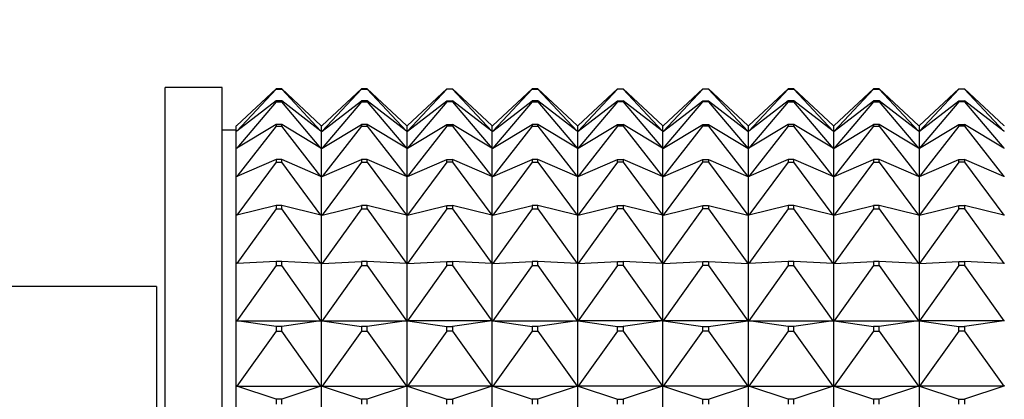
# Model space of a CAD drawing. Units: millimetres. Extents: x 0 to 1478, y 0 to 1758.
# Drawn here: x 1146 to 1181, y 980 to 994 of the extents above; entities that cross this region are included whole.
import ezdxf
from ezdxf import colors
from ezdxf.entities.mleader import LeaderData, LeaderLine
from ezdxf.math import Vec2, Vec3

# ---------------------------------------------------------------- set-up
doc = ezdxf.new("R2010")
doc.units = ezdxf.units.MM
doc.layers.add('DV4_Défaut', color=7, linetype='Continuous')
doc.layers.add('Défaut', color=7, linetype='Continuous')

# ---------------------------------------------------------------- blocks, each defined once
blk = doc.blocks.new('_DOT')
at = {"color": 0}
blk.add_line((0, 0), (-1, 0), dxfattribs=at)
at = {"color": 0, "const_width": 0.333}
blk.add_lwpolyline([(-0.1665, 0, 1), (0.1665, 0, 1)], format="xyb", close=True, dxfattribs=at)
blk = doc.blocks.new('SE3')
at = {"layer": 'DV4_Défaut', "color": 7, "linetype": 'Continuous'}
for p, q in [((1151.305, 945.407), (1151.305, 991.407)), ((1153.305, 991.407), (1151.305, 991.407)), ((1153.305, 945.407), (1153.305, 991.407)), ((1155.205, 991.36), (1153.826, 990.079)), ((1155.205, 991.347), (1153.826, 989.877)), ((1155.405, 991.36), (1155.205, 991.36)), ((1155.205, 991.36), (1155.205, 991.347)), ((1155.205, 991.347), (1155.405, 991.347)), ((1155.405, 991.347), (1155.405, 991.36)), ((1156.784, 990.079), (1155.405, 991.36)), ((1156.784, 989.877), (1155.405, 991.347)), ((1156.826, 990.079), (1158.205, 991.36)), ((1158.205, 991.347), (1156.826, 989.877)), ((1158.405, 991.36), (1158.205, 991.36)), ((1158.205, 991.36), (1158.205, 991.347)), ((1158.205, 991.347), (1158.405, 991.347)), ((1158.405, 991.347), (1158.405, 991.36)), ((1159.784, 990.079), (1158.405, 991.36)), ((1158.405, 991.347), (1159.784, 989.877)), ((1159.826, 990.079), (1161.205, 991.36)), ((1161.205, 991.347), (1159.826, 989.877)), ((1161.205, 991.347), (1161.205, 991.36)), ((1161.205, 991.36), (1161.405, 991.36)), ((1161.405, 991.347), (1161.205, 991.347)), ((1162.784, 990.079), (1161.405, 991.36)), ((1161.405, 991.36), (1161.405, 991.347)), ((1161.405, 991.347), (1162.784, 989.877)), ((1162.826, 990.079), (1164.205, 991.36)), ((1164.205, 991.347), (1162.826, 989.877)), ((1164.405, 991.36), (1164.205, 991.36)), ((1164.205, 991.36), (1164.205, 991.347)), ((1164.205, 991.347), (1164.405, 991.347)), ((1165.784, 990.079), (1164.405, 991.36)), ((1164.405, 991.347), (1164.405, 991.36)), ((1164.405, 991.347), (1165.784, 989.877)), ((1165.826, 990.079), (1167.205, 991.36)), ((1167.205, 991.347), (1165.826, 989.877)), ((1167.205, 991.347), (1167.205, 991.36)), ((1167.205, 991.36), (1167.405, 991.36)), ((1167.405, 991.347), (1167.205, 991.347)), ((1168.784, 990.079), (1167.405, 991.36)), ((1167.405, 991.36), (1167.405, 991.347)), ((1167.405, 991.347), (1168.784, 989.877)), ((1168.826, 990.079), (1170.205, 991.36)), ((1168.826, 989.877), (1170.205, 991.347)), ((1170.205, 991.347), (1170.205, 991.36)), ((1170.205, 991.36), (1170.405, 991.36)), ((1170.405, 991.347), (1170.205, 991.347)), ((1170.405, 991.36), (1170.405, 991.347)), ((1170.405, 991.36), (1171.784, 990.079)), ((1170.405, 991.347), (1171.784, 989.877)), ((1173.205, 991.36), (1171.826, 990.079)), ((1173.205, 991.347), (1171.826, 989.877)), ((1173.205, 991.36), (1173.205, 991.347)), ((1173.405, 991.36), (1173.205, 991.36)), ((1173.205, 991.347), (1173.405, 991.347)), ((1174.784, 990.079), (1173.405, 991.36)), ((1173.405, 991.347), (1173.405, 991.36)), ((1174.784, 989.877), (1173.405, 991.347)), ((1174.826, 990.079), (1176.205, 991.36)), ((1176.205, 991.347), (1174.826, 989.877)), ((1176.405, 991.36), (1176.205, 991.36)), ((1176.205, 991.36), (1176.205, 991.347)), ((1176.205, 991.347), (1176.405, 991.347)), ((1177.784, 990.079), (1176.405, 991.36)), ((1176.405, 991.347), (1176.405, 991.36)), ((1176.405, 991.347), (1177.784, 989.877)), ((1177.826, 990.079), (1179.205, 991.36)), ((1179.205, 991.347), (1177.826, 989.877)), ((1179.205, 991.347), (1179.205, 991.36)), ((1179.205, 991.36), (1179.405, 991.36)), ((1179.405, 991.347), (1179.205, 991.347)), ((1180.784, 990.079), (1179.405, 991.36)), ((1179.405, 991.36), (1179.405, 991.347)), ((1179.405, 991.347), (1180.784, 989.877)), ((1155.205, 990.946), (1153.826, 989.877)), ((1155.205, 990.906), (1153.826, 989.275)), ((1155.405, 990.946), (1155.205, 990.946)), ((1155.205, 990.946), (1155.205, 990.906)), ((1155.205, 990.906), (1155.405, 990.906)), ((1155.405, 990.906), (1155.405, 990.946)), ((1156.784, 989.877), (1155.405, 990.946)), ((1156.784, 989.275), (1155.405, 990.906)), ((1156.826, 989.877), (1158.205, 990.946)), ((1158.205, 990.906), (1156.826, 989.275)), ((1158.405, 990.946), (1158.205, 990.946)), ((1158.205, 990.946), (1158.205, 990.906)), ((1158.205, 990.906), (1158.405, 990.906)), ((1158.405, 990.906), (1158.405, 990.946)), ((1159.784, 989.877), (1158.405, 990.946)), ((1158.405, 990.906), (1159.784, 989.275)), ((1159.826, 989.877), (1161.205, 990.946)), ((1161.205, 990.906), (1159.826, 989.275)), ((1161.205, 990.906), (1161.205, 990.946)), ((1161.205, 990.946), (1161.405, 990.946)), ((1161.405, 990.906), (1161.205, 990.906)), ((1162.784, 989.877), (1161.405, 990.946)), ((1161.405, 990.946), (1161.405, 990.906)), ((1161.405, 990.906), (1162.784, 989.275)), ((1162.826, 989.877), (1164.205, 990.946)), ((1164.205, 990.906), (1162.826, 989.275)), ((1164.405, 990.946), (1164.205, 990.946)), ((1164.205, 990.946), (1164.205, 990.906)), ((1164.205, 990.906), (1164.405, 990.906)), ((1165.784, 989.877), (1164.405, 990.946)), ((1164.405, 990.906), (1164.405, 990.946)), ((1164.405, 990.906), (1165.784, 989.275)), ((1165.826, 989.877), (1167.205, 990.946)), ((1167.205, 990.906), (1165.826, 989.275)), ((1167.205, 990.906), (1167.205, 990.946)), ((1167.205, 990.946), (1167.405, 990.946)), ((1167.405, 990.906), (1167.205, 990.906)), ((1168.784, 989.877), (1167.405, 990.946)), ((1167.405, 990.946), (1167.405, 990.906)), ((1167.405, 990.906), (1168.784, 989.275)), ((1168.826, 989.877), (1170.205, 990.946)), ((1168.826, 989.275), (1170.205, 990.906)), ((1170.205, 990.906), (1170.205, 990.946)), ((1170.205, 990.946), (1170.405, 990.946)), ((1170.405, 990.906), (1170.205, 990.906)), ((1170.405, 990.946), (1170.405, 990.906)), ((1170.405, 990.946), (1171.784, 989.877)), ((1170.405, 990.906), (1171.784, 989.275)), ((1173.205, 990.946), (1171.826, 989.877)), ((1173.205, 990.906), (1171.826, 989.275)), ((1173.205, 990.946), (1173.205, 990.906)), ((1173.405, 990.946), (1173.205, 990.946)), ((1173.205, 990.906), (1173.405, 990.906)), ((1174.784, 989.877), (1173.405, 990.946)), ((1173.405, 990.906), (1173.405, 990.946)), ((1174.784, 989.275), (1173.405, 990.906)), ((1174.826, 989.877), (1176.205, 990.946)), ((1176.205, 990.906), (1174.826, 989.275)), ((1176.405, 990.946), (1176.205, 990.946)), ((1176.205, 990.946), (1176.205, 990.906)), ((1176.205, 990.906), (1176.405, 990.906)), ((1177.784, 989.877), (1176.405, 990.946)), ((1176.405, 990.906), (1176.405, 990.946)), ((1176.405, 990.906), (1177.784, 989.275)), ((1177.826, 989.877), (1179.205, 990.946)), ((1179.205, 990.906), (1177.826, 989.275)), ((1179.205, 990.906), (1179.205, 990.946)), ((1179.205, 990.946), (1179.405, 990.946)), ((1179.405, 990.906), (1179.205, 990.906)), ((1180.784, 989.877), (1179.405, 990.946)), ((1179.405, 990.946), (1179.405, 990.906)), ((1179.405, 990.906), (1180.784, 989.275)), ((1153.805, 989.907), (1153.305, 989.907)), ((1153.826, 990.079), (1153.805, 990.059)), ((1153.805, 989.861), (1153.805, 990.059)), ((1153.826, 989.877), (1153.805, 989.861)), ((1153.805, 989.262), (1153.805, 989.861)), ((1155.205, 990.113), (1153.826, 989.275)), ((1155.205, 990.046), (1153.826, 988.285)), ((1155.405, 990.113), (1155.205, 990.113)), ((1155.205, 990.113), (1155.205, 990.046)), ((1155.205, 990.046), (1155.405, 990.046)), ((1155.405, 990.046), (1155.405, 990.113)), ((1156.784, 989.275), (1155.405, 990.113)), ((1156.784, 988.285), (1155.405, 990.046)), ((1156.805, 990.059), (1156.784, 990.079)), ((1156.805, 989.861), (1156.784, 989.877)), ((1156.805, 990.059), (1156.826, 990.079)), ((1156.805, 989.861), (1156.805, 990.059)), ((1156.805, 989.861), (1156.826, 989.877)), ((1156.805, 989.262), (1156.805, 989.861)), ((1156.826, 989.275), (1158.205, 990.113)), ((1158.205, 990.046), (1156.826, 988.285)), ((1158.405, 990.113), (1158.205, 990.113)), ((1158.205, 990.113), (1158.205, 990.046)), ((1158.205, 990.046), (1158.405, 990.046)), ((1158.405, 990.046), (1158.405, 990.113)), ((1159.784, 989.275), (1158.405, 990.113)), ((1158.405, 990.046), (1159.784, 988.285)), ((1159.805, 990.059), (1159.784, 990.079)), ((1159.805, 989.861), (1159.784, 989.877)), ((1159.805, 990.059), (1159.826, 990.079)), ((1159.805, 990.059), (1159.805, 989.861)), ((1159.805, 989.861), (1159.826, 989.877)), ((1159.805, 989.861), (1159.805, 989.262)), ((1159.826, 989.275), (1161.205, 990.113)), ((1161.205, 990.046), (1159.826, 988.285)), ((1161.205, 990.046), (1161.205, 990.113)), ((1161.205, 990.113), (1161.405, 990.113)), ((1161.405, 990.046), (1161.205, 990.046)), ((1162.784, 989.275), (1161.405, 990.113)), ((1161.405, 990.113), (1161.405, 990.046)), ((1161.405, 990.046), (1162.784, 988.285)), ((1162.805, 990.059), (1162.784, 990.079)), ((1162.805, 989.861), (1162.784, 989.877)), ((1162.805, 990.059), (1162.826, 990.079)), ((1162.805, 989.861), (1162.805, 990.059)), ((1162.805, 989.861), (1162.826, 989.877)), ((1162.805, 989.262), (1162.805, 989.861)), ((1162.826, 989.275), (1164.205, 990.113)), ((1164.205, 990.046), (1162.826, 988.285)), ((1164.405, 990.113), (1164.205, 990.113)), ((1164.205, 990.113), (1164.205, 990.046)), ((1164.205, 990.046), (1164.405, 990.046)), ((1165.784, 989.275), (1164.405, 990.113)), ((1164.405, 990.046), (1164.405, 990.113)), ((1164.405, 990.046), (1165.784, 988.285)), ((1165.805, 990.059), (1165.784, 990.079)), ((1165.805, 989.861), (1165.784, 989.877)), ((1165.805, 990.059), (1165.826, 990.079)), ((1165.805, 990.059), (1165.805, 989.861)), ((1165.805, 989.861), (1165.826, 989.877)), ((1165.805, 989.861), (1165.805, 989.262)), ((1165.826, 989.275), (1167.205, 990.113)), ((1167.205, 990.046), (1165.826, 988.285)), ((1167.205, 990.046), (1167.205, 990.113)), ((1167.205, 990.113), (1167.405, 990.113)), ((1167.405, 990.046), (1167.205, 990.046)), ((1168.784, 989.275), (1167.405, 990.113)), ((1167.405, 990.113), (1167.405, 990.046)), ((1167.405, 990.046), (1168.784, 988.285)), ((1168.805, 990.059), (1168.784, 990.079)), ((1168.805, 989.861), (1168.784, 989.877)), ((1168.805, 990.059), (1168.826, 990.079)), ((1168.805, 989.861), (1168.805, 990.059)), ((1168.805, 989.861), (1168.826, 989.877)), ((1168.805, 989.262), (1168.805, 989.861)), ((1168.826, 989.275), (1170.205, 990.113)), ((1168.826, 988.285), (1170.205, 990.046)), ((1170.205, 990.046), (1170.205, 990.113)), ((1170.205, 990.113), (1170.405, 990.113)), ((1170.405, 990.046), (1170.205, 990.046)), ((1170.405, 990.113), (1170.405, 990.046)), ((1170.405, 990.113), (1171.784, 989.275)), ((1170.405, 990.046), (1171.784, 988.285)), ((1171.784, 990.079), (1171.805, 990.059)), ((1171.784, 989.877), (1171.805, 989.861)), ((1171.826, 990.079), (1171.805, 990.059)), ((1171.805, 989.861), (1171.805, 990.059)), ((1171.826, 989.877), (1171.805, 989.861)), ((1171.805, 989.262), (1171.805, 989.861)), ((1173.205, 990.113), (1171.826, 989.275)), ((1173.205, 990.046), (1171.826, 988.285)), ((1173.205, 990.113), (1173.205, 990.046)), ((1173.405, 990.113), (1173.205, 990.113)), ((1173.205, 990.046), (1173.405, 990.046)), ((1174.784, 989.275), (1173.405, 990.113)), ((1173.405, 990.046), (1173.405, 990.113)), ((1174.784, 988.285), (1173.405, 990.046)), ((1174.805, 990.059), (1174.784, 990.079)), ((1174.805, 989.861), (1174.784, 989.877)), ((1174.805, 990.059), (1174.826, 990.079)), ((1174.805, 989.861), (1174.805, 990.059)), ((1174.805, 989.861), (1174.826, 989.877)), ((1174.805, 989.262), (1174.805, 989.861)), ((1174.826, 989.275), (1176.205, 990.113)), ((1176.205, 990.046), (1174.826, 988.285)), ((1176.405, 990.113), (1176.205, 990.113)), ((1176.205, 990.113), (1176.205, 990.046)), ((1176.205, 990.046), (1176.405, 990.046)), ((1177.784, 989.275), (1176.405, 990.113)), ((1176.405, 990.046), (1176.405, 990.113)), ((1176.405, 990.046), (1177.784, 988.285)), ((1177.805, 990.059), (1177.784, 990.079)), ((1177.805, 989.861), (1177.784, 989.877)), ((1177.805, 990.059), (1177.826, 990.079)), ((1177.805, 990.059), (1177.805, 989.861)), ((1177.805, 989.861), (1177.826, 989.877)), ((1177.805, 989.861), (1177.805, 989.262)), ((1177.826, 989.275), (1179.205, 990.113)), ((1179.205, 990.046), (1177.826, 988.285)), ((1179.205, 990.046), (1179.205, 990.113)), ((1179.205, 990.113), (1179.405, 990.113)), ((1179.405, 990.046), (1179.205, 990.046)), ((1180.784, 989.275), (1179.405, 990.113)), ((1179.405, 990.113), (1179.405, 990.046)), ((1179.405, 990.046), (1180.784, 988.285)), ((1180.805, 990.059), (1180.784, 990.079)), ((1180.805, 989.861), (1180.784, 989.877)), ((1153.826, 989.275), (1153.805, 989.262)), ((1153.805, 988.276), (1153.805, 989.262)), ((1156.805, 989.262), (1156.784, 989.275)), ((1156.805, 989.262), (1156.826, 989.275)), ((1156.805, 988.276), (1156.805, 989.262)), ((1159.805, 989.262), (1159.784, 989.275)), ((1159.805, 989.262), (1159.826, 989.275)), ((1159.805, 989.262), (1159.805, 988.276)), ((1162.805, 989.262), (1162.784, 989.275)), ((1162.805, 989.262), (1162.826, 989.275)), ((1162.805, 988.276), (1162.805, 989.262)), ((1165.805, 989.262), (1165.784, 989.275)), ((1165.805, 989.262), (1165.826, 989.275)), ((1165.805, 989.262), (1165.805, 988.276)), ((1168.805, 989.262), (1168.784, 989.275)), ((1168.805, 989.262), (1168.826, 989.275)), ((1168.805, 988.276), (1168.805, 989.262)), ((1171.784, 989.275), (1171.805, 989.262)), ((1171.826, 989.275), (1171.805, 989.262)), ((1171.805, 988.276), (1171.805, 989.262)), ((1174.805, 989.262), (1174.784, 989.275)), ((1174.805, 989.262), (1174.826, 989.275)), ((1174.805, 988.276), (1174.805, 989.262)), ((1177.805, 989.262), (1177.784, 989.275)), ((1177.805, 989.262), (1177.826, 989.275)), ((1177.805, 989.262), (1177.805, 988.276)), ((1180.805, 989.262), (1180.784, 989.275)), ((1155.205, 988.875), (1153.826, 988.285)), ((1155.205, 988.783), (1153.826, 986.924)), ((1155.405, 988.875), (1155.205, 988.875)), ((1155.205, 988.875), (1155.205, 988.783)), ((1155.205, 988.783), (1155.405, 988.783)), ((1155.405, 988.783), (1155.405, 988.875)), ((1156.784, 988.285), (1155.405, 988.875)), ((1156.784, 986.924), (1155.405, 988.783)), ((1156.826, 988.285), (1158.205, 988.875)), ((1158.205, 988.783), (1156.826, 986.924)), ((1158.405, 988.875), (1158.205, 988.875)), ((1158.205, 988.875), (1158.205, 988.783)), ((1158.205, 988.783), (1158.405, 988.783)), ((1158.405, 988.783), (1158.405, 988.875)), ((1159.784, 988.285), (1158.405, 988.875)), ((1158.405, 988.783), (1159.784, 986.924)), ((1159.826, 988.285), (1161.205, 988.875)), ((1161.205, 988.783), (1159.826, 986.924)), ((1161.205, 988.783), (1161.205, 988.875)), ((1161.205, 988.875), (1161.405, 988.875)), ((1161.405, 988.783), (1161.205, 988.783)), ((1162.784, 988.285), (1161.405, 988.875)), ((1161.405, 988.875), (1161.405, 988.783)), ((1161.405, 988.783), (1162.784, 986.924)), ((1162.826, 988.285), (1164.205, 988.875)), ((1164.205, 988.783), (1162.826, 986.924)), ((1164.405, 988.875), (1164.205, 988.875)), ((1164.205, 988.875), (1164.205, 988.783)), ((1164.205, 988.783), (1164.405, 988.783)), ((1165.784, 988.285), (1164.405, 988.875)), ((1164.405, 988.783), (1164.405, 988.875)), ((1164.405, 988.783), (1165.784, 986.924)), ((1165.826, 988.285), (1167.205, 988.875)), ((1167.205, 988.783), (1165.826, 986.924)), ((1167.205, 988.783), (1167.205, 988.875)), ((1167.205, 988.875), (1167.405, 988.875)), ((1167.405, 988.783), (1167.205, 988.783)), ((1168.784, 988.285), (1167.405, 988.875)), ((1167.405, 988.875), (1167.405, 988.783)), ((1167.405, 988.783), (1168.784, 986.924)), ((1168.826, 988.285), (1170.205, 988.875)), ((1168.826, 986.924), (1170.205, 988.783)), ((1170.205, 988.783), (1170.205, 988.875)), ((1170.205, 988.875), (1170.405, 988.875)), ((1170.405, 988.783), (1170.205, 988.783)), ((1170.405, 988.875), (1170.405, 988.783)), ((1170.405, 988.875), (1171.784, 988.285)), ((1170.405, 988.783), (1171.784, 986.924)), ((1173.205, 988.875), (1171.826, 988.285)), ((1173.205, 988.783), (1171.826, 986.924)), ((1173.205, 988.875), (1173.205, 988.783)), ((1173.405, 988.875), (1173.205, 988.875)), ((1173.205, 988.783), (1173.405, 988.783)), ((1174.784, 988.285), (1173.405, 988.875)), ((1173.405, 988.783), (1173.405, 988.875)), ((1174.784, 986.924), (1173.405, 988.783)), ((1174.826, 988.285), (1176.205, 988.875)), ((1176.205, 988.783), (1174.826, 986.924)), ((1176.405, 988.875), (1176.205, 988.875)), ((1176.205, 988.875), (1176.205, 988.783)), ((1176.205, 988.783), (1176.405, 988.783)), ((1177.784, 988.285), (1176.405, 988.875)), ((1176.405, 988.783), (1176.405, 988.875)), ((1176.405, 988.783), (1177.784, 986.924)), ((1177.826, 988.285), (1179.205, 988.875)), ((1179.205, 988.783), (1177.826, 986.924)), ((1179.205, 988.783), (1179.205, 988.875)), ((1179.205, 988.875), (1179.405, 988.875)), ((1179.405, 988.783), (1179.205, 988.783)), ((1180.784, 988.285), (1179.405, 988.875)), ((1179.405, 988.875), (1179.405, 988.783)), ((1179.405, 988.783), (1180.784, 986.924)), ((1153.826, 988.285), (1153.805, 988.276)), ((1153.805, 986.919), (1153.805, 988.276)), ((1156.805, 988.276), (1156.784, 988.285)), ((1156.805, 988.276), (1156.826, 988.285)), ((1156.805, 986.919), (1156.805, 988.276)), ((1159.805, 988.276), (1159.784, 988.285)), ((1159.805, 988.276), (1159.826, 988.285)), ((1159.805, 988.276), (1159.805, 986.919)), ((1162.805, 988.276), (1162.784, 988.285)), ((1162.805, 988.276), (1162.826, 988.285)), ((1162.805, 986.919), (1162.805, 988.276)), ((1165.805, 988.276), (1165.784, 988.285)), ((1165.805, 988.276), (1165.826, 988.285)), ((1165.805, 988.276), (1165.805, 986.919)), ((1168.805, 988.276), (1168.784, 988.285)), ((1168.805, 988.276), (1168.826, 988.285)), ((1168.805, 986.919), (1168.805, 988.276)), ((1171.784, 988.285), (1171.805, 988.276)), ((1171.826, 988.285), (1171.805, 988.276)), ((1171.805, 986.919), (1171.805, 988.276)), ((1174.805, 988.276), (1174.784, 988.285)), ((1174.805, 988.276), (1174.826, 988.285)), ((1174.805, 986.919), (1174.805, 988.276)), ((1177.805, 988.276), (1177.784, 988.285)), ((1177.805, 988.276), (1177.826, 988.285)), ((1177.805, 988.276), (1177.805, 986.919)), ((1180.805, 988.276), (1180.784, 988.285)), ((1155.205, 987.255), (1153.826, 986.924)), ((1155.205, 987.14), (1153.826, 985.218)), ((1155.405, 987.255), (1155.205, 987.255)), ((1155.205, 987.255), (1155.205, 987.14)), ((1155.205, 987.14), (1155.405, 987.14)), ((1155.405, 987.14), (1155.405, 987.255)), ((1156.784, 986.924), (1155.405, 987.255)), ((1156.784, 985.218), (1155.405, 987.14)), ((1156.826, 986.924), (1158.205, 987.255)), ((1158.205, 987.14), (1156.826, 985.218)), ((1158.405, 987.255), (1158.205, 987.255)), ((1158.205, 987.255), (1158.205, 987.14)), ((1158.205, 987.14), (1158.405, 987.14)), ((1158.405, 987.14), (1158.405, 987.255)), ((1159.784, 986.924), (1158.405, 987.255)), ((1158.405, 987.14), (1159.784, 985.218)), ((1159.826, 986.924), (1161.205, 987.255)), ((1161.205, 987.14), (1159.826, 985.218)), ((1161.205, 987.14), (1161.205, 987.255)), ((1161.205, 987.255), (1161.405, 987.255)), ((1161.405, 987.14), (1161.205, 987.14)), ((1162.784, 986.924), (1161.405, 987.255)), ((1161.405, 987.255), (1161.405, 987.14)), ((1161.405, 987.14), (1162.784, 985.218)), ((1162.826, 986.924), (1164.205, 987.255)), ((1164.205, 987.14), (1162.826, 985.218)), ((1164.405, 987.255), (1164.205, 987.255)), ((1164.205, 987.255), (1164.205, 987.14)), ((1164.205, 987.14), (1164.405, 987.14)), ((1165.784, 986.924), (1164.405, 987.255)), ((1164.405, 987.14), (1164.405, 987.255)), ((1164.405, 987.14), (1165.784, 985.218)), ((1165.826, 986.924), (1167.205, 987.255)), ((1167.205, 987.14), (1165.826, 985.218)), ((1167.205, 987.14), (1167.205, 987.255)), ((1167.205, 987.255), (1167.405, 987.255)), ((1167.405, 987.14), (1167.205, 987.14)), ((1168.784, 986.924), (1167.405, 987.255)), ((1167.405, 987.255), (1167.405, 987.14)), ((1167.405, 987.14), (1168.784, 985.218)), ((1168.826, 986.924), (1170.205, 987.255)), ((1168.826, 985.218), (1170.205, 987.14)), ((1170.205, 987.14), (1170.205, 987.255)), ((1170.205, 987.255), (1170.405, 987.255)), ((1170.405, 987.14), (1170.205, 987.14)), ((1170.405, 987.255), (1170.405, 987.14)), ((1170.405, 987.255), (1171.784, 986.924)), ((1170.405, 987.14), (1171.784, 985.218)), ((1173.205, 987.255), (1171.826, 986.924)), ((1173.205, 987.14), (1171.826, 985.218)), ((1173.205, 987.255), (1173.205, 987.14)), ((1173.405, 987.255), (1173.205, 987.255)), ((1173.205, 987.14), (1173.405, 987.14)), ((1174.784, 986.924), (1173.405, 987.255)), ((1173.405, 987.14), (1173.405, 987.255)), ((1174.784, 985.218), (1173.405, 987.14)), ((1174.826, 986.924), (1176.205, 987.255)), ((1176.205, 987.14), (1174.826, 985.218)), ((1176.405, 987.255), (1176.205, 987.255)), ((1176.205, 987.255), (1176.205, 987.14)), ((1176.205, 987.14), (1176.405, 987.14)), ((1177.784, 986.924), (1176.405, 987.255)), ((1176.405, 987.14), (1176.405, 987.255)), ((1176.405, 987.14), (1177.784, 985.218)), ((1177.826, 986.924), (1179.205, 987.255)), ((1179.205, 987.14), (1177.826, 985.218)), ((1179.205, 987.14), (1179.205, 987.255)), ((1179.205, 987.255), (1179.405, 987.255)), ((1179.405, 987.14), (1179.205, 987.14)), ((1180.784, 986.924), (1179.405, 987.255)), ((1179.405, 987.255), (1179.405, 987.14)), ((1179.405, 987.14), (1180.784, 985.218)), ((1153.826, 986.924), (1153.805, 986.919)), ((1153.805, 985.217), (1153.805, 986.919)), ((1156.805, 986.919), (1156.784, 986.924)), ((1156.805, 986.919), (1156.826, 986.924)), ((1156.805, 985.217), (1156.805, 986.919)), ((1159.805, 986.919), (1159.784, 986.924)), ((1159.805, 986.919), (1159.826, 986.924)), ((1159.805, 986.919), (1159.805, 985.217)), ((1162.805, 986.919), (1162.784, 986.924)), ((1162.805, 986.919), (1162.826, 986.924)), ((1162.805, 985.217), (1162.805, 986.919)), ((1165.805, 986.919), (1165.784, 986.924)), ((1165.805, 986.919), (1165.826, 986.924)), ((1165.805, 986.919), (1165.805, 985.217)), ((1168.805, 986.919), (1168.784, 986.924)), ((1168.805, 986.919), (1168.826, 986.924)), ((1168.805, 985.217), (1168.805, 986.919)), ((1171.784, 986.924), (1171.805, 986.919)), ((1171.826, 986.924), (1171.805, 986.919)), ((1171.805, 985.217), (1171.805, 986.919)), ((1174.805, 986.919), (1174.784, 986.924)), ((1174.805, 986.919), (1174.826, 986.924)), ((1174.805, 985.217), (1174.805, 986.919)), ((1177.805, 986.919), (1177.784, 986.924)), ((1177.805, 986.919), (1177.826, 986.924)), ((1177.805, 986.919), (1177.805, 985.217)), ((1180.805, 986.919), (1180.784, 986.924)), ((1153.826, 985.218), (1153.805, 985.217)), ((1153.805, 983.202), (1153.805, 985.217)), ((1155.205, 985.285), (1153.826, 985.218)), ((1155.205, 985.148), (1153.826, 983.199)), ((1155.405, 985.285), (1155.205, 985.285)), ((1155.205, 985.285), (1155.205, 985.148)), ((1155.205, 985.148), (1155.405, 985.148)), ((1155.405, 985.148), (1155.405, 985.285)), ((1156.784, 985.218), (1155.405, 985.285)), ((1156.784, 983.199), (1155.405, 985.148)), ((1156.805, 985.217), (1156.784, 985.218)), ((1156.805, 985.217), (1156.826, 985.218)), ((1156.805, 983.202), (1156.805, 985.217)), ((1156.826, 985.218), (1158.205, 985.285)), ((1158.205, 985.148), (1156.826, 983.199)), ((1158.405, 985.285), (1158.205, 985.285)), ((1158.205, 985.285), (1158.205, 985.148)), ((1158.205, 985.148), (1158.405, 985.148)), ((1158.405, 985.148), (1158.405, 985.285)), ((1159.784, 985.218), (1158.405, 985.285)), ((1158.405, 985.148), (1159.784, 983.199)), ((1159.805, 985.217), (1159.784, 985.218)), ((1159.805, 985.217), (1159.826, 985.218)), ((1159.805, 985.217), (1159.805, 983.202)), ((1159.826, 985.218), (1161.205, 985.285)), ((1161.205, 985.148), (1159.826, 983.199)), ((1161.205, 985.148), (1161.205, 985.285)), ((1161.205, 985.285), (1161.405, 985.285)), ((1161.405, 985.148), (1161.205, 985.148)), ((1162.784, 985.218), (1161.405, 985.285)), ((1161.405, 985.285), (1161.405, 985.148)), ((1161.405, 985.148), (1162.784, 983.199)), ((1162.805, 985.217), (1162.784, 985.218)), ((1162.805, 985.217), (1162.826, 985.218)), ((1162.805, 983.202), (1162.805, 985.217)), ((1162.826, 985.218), (1164.205, 985.285)), ((1164.205, 985.148), (1162.826, 983.199)), ((1164.405, 985.285), (1164.205, 985.285)), ((1164.205, 985.285), (1164.205, 985.148)), ((1164.205, 985.148), (1164.405, 985.148)), ((1165.784, 985.218), (1164.405, 985.285)), ((1164.405, 985.148), (1164.405, 985.285)), ((1164.405, 985.148), (1165.784, 983.199)), ((1165.805, 985.217), (1165.784, 985.218)), ((1165.805, 985.217), (1165.826, 985.218)), ((1165.805, 985.217), (1165.805, 983.202)), ((1165.826, 985.218), (1167.205, 985.285)), ((1167.205, 985.148), (1165.826, 983.199)), ((1167.205, 985.148), (1167.205, 985.285)), ((1167.205, 985.285), (1167.405, 985.285)), ((1167.405, 985.148), (1167.205, 985.148)), ((1168.784, 985.218), (1167.405, 985.285)), ((1167.405, 985.285), (1167.405, 985.148)), ((1167.405, 985.148), (1168.784, 983.199)), ((1168.805, 985.217), (1168.784, 985.218)), ((1168.805, 985.217), (1168.826, 985.218)), ((1168.805, 983.202), (1168.805, 985.217)), ((1168.826, 985.218), (1170.205, 985.285)), ((1168.826, 983.199), (1170.205, 985.148)), ((1170.205, 985.148), (1170.205, 985.285)), ((1170.205, 985.285), (1170.405, 985.285)), ((1170.405, 985.148), (1170.205, 985.148)), ((1170.405, 985.285), (1170.405, 985.148)), ((1170.405, 985.285), (1171.784, 985.218)), ((1170.405, 985.148), (1171.784, 983.199)), ((1171.784, 985.218), (1171.805, 985.217)), ((1171.826, 985.218), (1171.805, 985.217)), ((1171.805, 983.202), (1171.805, 985.217)), ((1173.205, 985.285), (1171.826, 985.218)), ((1173.205, 985.148), (1171.826, 983.199)), ((1173.205, 985.285), (1173.205, 985.148)), ((1173.405, 985.285), (1173.205, 985.285)), ((1173.205, 985.148), (1173.405, 985.148)), ((1174.784, 985.218), (1173.405, 985.285)), ((1173.405, 985.148), (1173.405, 985.285)), ((1174.784, 983.199), (1173.405, 985.148)), ((1174.805, 985.217), (1174.784, 985.218)), ((1174.805, 985.217), (1174.826, 985.218)), ((1174.805, 983.202), (1174.805, 985.217)), ((1174.826, 985.218), (1176.205, 985.285)), ((1176.205, 985.148), (1174.826, 983.199)), ((1176.405, 985.285), (1176.205, 985.285)), ((1176.205, 985.285), (1176.205, 985.148)), ((1176.205, 985.148), (1176.405, 985.148)), ((1177.784, 985.218), (1176.405, 985.285)), ((1176.405, 985.148), (1176.405, 985.285)), ((1176.405, 985.148), (1177.784, 983.199)), ((1177.805, 985.217), (1177.784, 985.218)), ((1177.805, 985.217), (1177.826, 985.218)), ((1177.805, 985.217), (1177.805, 983.202)), ((1177.826, 985.218), (1179.205, 985.285)), ((1179.205, 985.148), (1177.826, 983.199)), ((1179.205, 985.148), (1179.205, 985.285)), ((1179.205, 985.285), (1179.405, 985.285)), ((1179.405, 985.148), (1179.205, 985.148)), ((1180.784, 985.218), (1179.405, 985.285)), ((1179.405, 985.285), (1179.405, 985.148)), ((1179.405, 985.148), (1180.784, 983.199)), ((1180.805, 985.217), (1180.784, 985.218)), ((1151.005, 984.407), (1143.628, 984.407)), ((1151.005, 984.407), (1151.005, 952.407)), ((1153.805, 980.912), (1153.805, 983.202)), ((1153.805, 983.202), (1153.808, 983.202)), ((1153.826, 983.199), (1153.805, 983.202)), ((1153.808, 983.202), (1153.826, 983.199)), ((1153.826, 983.199), (1156.784, 983.199)), ((1155.205, 983), (1153.826, 983.199)), ((1155.405, 983), (1155.205, 983)), ((1155.205, 983), (1155.205, 982.845)), ((1156.784, 983.199), (1155.405, 983)), ((1155.405, 982.845), (1155.405, 983)), ((1156.784, 983.199), (1156.802, 983.202)), ((1156.805, 983.202), (1156.784, 983.199)), ((1156.802, 983.202), (1156.805, 983.202)), ((1156.805, 980.912), (1156.805, 983.202)), ((1156.805, 983.202), (1156.808, 983.202)), ((1156.805, 983.202), (1156.826, 983.199)), ((1156.808, 983.202), (1156.826, 983.199)), ((1156.826, 983.199), (1159.784, 983.199)), ((1156.826, 983.199), (1158.205, 983)), ((1158.405, 983), (1158.205, 983)), ((1158.205, 983), (1158.205, 982.845)), ((1159.784, 983.199), (1158.405, 983)), ((1158.405, 982.845), (1158.405, 983)), ((1159.784, 983.199), (1159.802, 983.202)), ((1159.805, 983.202), (1159.784, 983.199)), ((1159.802, 983.202), (1159.805, 983.202)), ((1159.805, 983.202), (1159.805, 980.912)), ((1159.808, 983.202), (1159.805, 983.202)), ((1159.805, 983.202), (1159.826, 983.199)), ((1159.826, 983.199), (1159.808, 983.202)), ((1162.784, 983.199), (1159.826, 983.199)), ((1159.826, 983.199), (1161.205, 983)), ((1161.205, 982.845), (1161.205, 983)), ((1161.205, 983), (1161.405, 983)), ((1162.784, 983.199), (1161.405, 983)), ((1161.405, 983), (1161.405, 982.845)), ((1162.805, 983.202), (1162.784, 983.199)), ((1162.802, 983.202), (1162.784, 983.199)), ((1162.805, 983.202), (1162.802, 983.202)), ((1162.805, 980.912), (1162.805, 983.202)), ((1162.805, 983.202), (1162.808, 983.202)), ((1162.805, 983.202), (1162.826, 983.199)), ((1162.808, 983.202), (1162.826, 983.199)), ((1162.826, 983.199), (1164.205, 983)), ((1162.826, 983.199), (1165.784, 983.199)), ((1164.405, 983), (1164.205, 983)), ((1164.205, 983), (1164.205, 982.845)), ((1165.784, 983.199), (1164.405, 983)), ((1164.405, 982.845), (1164.405, 983)), ((1165.805, 983.202), (1165.784, 983.199)), ((1165.784, 983.199), (1165.802, 983.202)), ((1165.802, 983.202), (1165.805, 983.202)), ((1165.805, 983.202), (1165.805, 980.912)), ((1165.808, 983.202), (1165.805, 983.202)), ((1165.805, 983.202), (1165.826, 983.199)), ((1165.826, 983.199), (1165.808, 983.202)), ((1168.784, 983.199), (1165.826, 983.199)), ((1165.826, 983.199), (1167.205, 983)), ((1167.205, 982.845), (1167.205, 983)), ((1167.205, 983), (1167.405, 983)), ((1168.784, 983.199), (1167.405, 983)), ((1167.405, 983), (1167.405, 982.845)), ((1168.805, 983.202), (1168.784, 983.199)), ((1168.802, 983.202), (1168.784, 983.199)), ((1168.805, 983.202), (1168.802, 983.202)), ((1168.808, 983.202), (1168.805, 983.202)), ((1168.805, 983.202), (1168.826, 983.199)), ((1168.805, 980.912), (1168.805, 983.202)), ((1168.826, 983.199), (1168.808, 983.202)), ((1171.784, 983.199), (1168.826, 983.199)), ((1168.826, 983.199), (1170.205, 983)), ((1170.205, 982.845), (1170.205, 983)), ((1170.205, 983), (1170.405, 983)), ((1170.405, 983), (1171.784, 983.199)), ((1170.405, 983), (1170.405, 982.845)), ((1171.802, 983.202), (1171.784, 983.199)), ((1171.784, 983.199), (1171.805, 983.202)), ((1171.805, 983.202), (1171.802, 983.202)), ((1171.805, 980.912), (1171.805, 983.202)), ((1171.826, 983.199), (1171.805, 983.202)), ((1171.805, 983.202), (1171.808, 983.202)), ((1171.808, 983.202), (1171.826, 983.199)), ((1173.205, 983), (1171.826, 983.199)), ((1171.826, 983.199), (1174.784, 983.199)), ((1173.205, 983), (1173.205, 982.845)), ((1173.405, 983), (1173.205, 983)), ((1174.784, 983.199), (1173.405, 983)), ((1173.405, 982.845), (1173.405, 983)), ((1174.805, 983.202), (1174.784, 983.199)), ((1174.784, 983.199), (1174.802, 983.202)), ((1174.802, 983.202), (1174.805, 983.202)), ((1174.805, 980.912), (1174.805, 983.202)), ((1174.805, 983.202), (1174.808, 983.202)), ((1174.805, 983.202), (1174.826, 983.199)), ((1174.808, 983.202), (1174.826, 983.199)), ((1174.826, 983.199), (1176.205, 983)), ((1174.826, 983.199), (1177.784, 983.199)), ((1176.405, 983), (1176.205, 983)), ((1176.205, 983), (1176.205, 982.845)), ((1177.784, 983.199), (1176.405, 983)), ((1176.405, 982.845), (1176.405, 983)), ((1177.805, 983.202), (1177.784, 983.199)), ((1177.784, 983.199), (1177.802, 983.202)), ((1177.802, 983.202), (1177.805, 983.202)), ((1177.805, 983.202), (1177.805, 980.912)), ((1177.808, 983.202), (1177.805, 983.202)), ((1177.805, 983.202), (1177.826, 983.199)), ((1177.826, 983.199), (1177.808, 983.202)), ((1180.784, 983.199), (1177.826, 983.199)), ((1177.826, 983.199), (1179.205, 983)), ((1179.205, 982.845), (1179.205, 983)), ((1179.205, 983), (1179.405, 983)), ((1180.784, 983.199), (1179.405, 983)), ((1179.405, 983), (1179.405, 982.845)), ((1180.805, 983.202), (1180.784, 983.199)), ((1180.802, 983.202), (1180.784, 983.199)), ((1155.205, 982.845), (1153.826, 980.905)), ((1155.205, 982.845), (1155.405, 982.845)), ((1156.784, 980.905), (1155.405, 982.845)), ((1158.205, 982.845), (1156.826, 980.905)), ((1158.205, 982.845), (1158.405, 982.845)), ((1158.405, 982.845), (1159.784, 980.905)), ((1161.205, 982.845), (1159.826, 980.905)), ((1161.405, 982.845), (1161.205, 982.845)), ((1161.405, 982.845), (1162.784, 980.905)), ((1164.205, 982.845), (1162.826, 980.905)), ((1164.205, 982.845), (1164.405, 982.845)), ((1164.405, 982.845), (1165.784, 980.905)), ((1167.205, 982.845), (1165.826, 980.905)), ((1167.405, 982.845), (1167.205, 982.845)), ((1167.405, 982.845), (1168.784, 980.905)), ((1168.826, 980.905), (1170.205, 982.845)), ((1170.405, 982.845), (1170.205, 982.845)), ((1170.405, 982.845), (1171.784, 980.905)), ((1173.205, 982.845), (1171.826, 980.905)), ((1173.205, 982.845), (1173.405, 982.845)), ((1174.784, 980.905), (1173.405, 982.845)), ((1176.205, 982.845), (1174.826, 980.905)), ((1176.205, 982.845), (1176.405, 982.845)), ((1176.405, 982.845), (1177.784, 980.905)), ((1179.205, 982.845), (1177.826, 980.905)), ((1179.405, 982.845), (1179.205, 982.845)), ((1179.405, 982.845), (1180.784, 980.905)), ((1153.805, 978.388), (1153.805, 980.912)), ((1153.805, 980.912), (1153.808, 980.912)), ((1153.826, 980.905), (1153.805, 980.912)), ((1153.808, 980.912), (1153.826, 980.905)), ((1153.826, 980.905), (1156.784, 980.905)), ((1155.205, 980.443), (1153.826, 980.905)), ((1156.784, 980.905), (1155.405, 980.443)), ((1156.784, 980.905), (1156.802, 980.912)), ((1156.805, 980.912), (1156.784, 980.905)), ((1156.802, 980.912), (1156.805, 980.912)), ((1156.805, 978.388), (1156.805, 980.912)), ((1156.805, 980.912), (1156.808, 980.912)), ((1156.805, 980.912), (1156.826, 980.905)), ((1156.808, 980.912), (1156.826, 980.905)), ((1156.826, 980.905), (1159.784, 980.905)), ((1156.826, 980.905), (1158.205, 980.443)), ((1159.784, 980.905), (1158.405, 980.443)), ((1159.784, 980.905), (1159.802, 980.912)), ((1159.805, 980.912), (1159.784, 980.905)), ((1159.802, 980.912), (1159.805, 980.912)), ((1159.805, 980.912), (1159.805, 978.388)), ((1159.808, 980.912), (1159.805, 980.912)), ((1159.805, 980.912), (1159.826, 980.905)), ((1159.826, 980.905), (1159.808, 980.912)), ((1162.784, 980.905), (1159.826, 980.905)), ((1159.826, 980.905), (1161.205, 980.443)), ((1162.784, 980.905), (1161.405, 980.443)), ((1162.805, 980.912), (1162.784, 980.905)), ((1162.802, 980.912), (1162.784, 980.905)), ((1162.805, 980.912), (1162.802, 980.912)), ((1162.805, 978.388), (1162.805, 980.912)), ((1162.805, 980.912), (1162.808, 980.912)), ((1162.805, 980.912), (1162.826, 980.905)), ((1162.808, 980.912), (1162.826, 980.905)), ((1162.826, 980.905), (1164.205, 980.443)), ((1162.826, 980.905), (1165.784, 980.905)), ((1165.784, 980.905), (1164.405, 980.443)), ((1165.805, 980.912), (1165.784, 980.905)), ((1165.784, 980.905), (1165.802, 980.912)), ((1165.802, 980.912), (1165.805, 980.912)), ((1165.805, 980.912), (1165.805, 978.388)), ((1165.808, 980.912), (1165.805, 980.912)), ((1165.805, 980.912), (1165.826, 980.905)), ((1165.826, 980.905), (1165.808, 980.912)), ((1168.784, 980.905), (1165.826, 980.905)), ((1165.826, 980.905), (1167.205, 980.443)), ((1168.784, 980.905), (1167.405, 980.443)), ((1168.805, 980.912), (1168.784, 980.905)), ((1168.802, 980.912), (1168.784, 980.905)), ((1168.805, 980.912), (1168.802, 980.912)), ((1168.808, 980.912), (1168.805, 980.912)), ((1168.805, 980.912), (1168.826, 980.905)), ((1168.805, 978.388), (1168.805, 980.912)), ((1168.826, 980.905), (1168.808, 980.912)), ((1171.784, 980.905), (1168.826, 980.905)), ((1168.826, 980.905), (1170.205, 980.443)), ((1170.405, 980.443), (1171.784, 980.905)), ((1171.802, 980.912), (1171.784, 980.905)), ((1171.784, 980.905), (1171.805, 980.912)), ((1171.805, 980.912), (1171.802, 980.912)), ((1171.805, 978.388), (1171.805, 980.912)), ((1171.826, 980.905), (1171.805, 980.912)), ((1171.805, 980.912), (1171.808, 980.912)), ((1171.808, 980.912), (1171.826, 980.905)), ((1173.205, 980.443), (1171.826, 980.905)), ((1171.826, 980.905), (1174.784, 980.905)), ((1174.784, 980.905), (1173.405, 980.443)), ((1174.805, 980.912), (1174.784, 980.905)), ((1174.784, 980.905), (1174.802, 980.912)), ((1174.802, 980.912), (1174.805, 980.912)), ((1174.805, 978.388), (1174.805, 980.912)), ((1174.805, 980.912), (1174.808, 980.912)), ((1174.805, 980.912), (1174.826, 980.905)), ((1174.808, 980.912), (1174.826, 980.905)), ((1174.826, 980.905), (1176.205, 980.443)), ((1174.826, 980.905), (1177.784, 980.905)), ((1177.784, 980.905), (1176.405, 980.443)), ((1177.805, 980.912), (1177.784, 980.905)), ((1177.784, 980.905), (1177.802, 980.912)), ((1177.802, 980.912), (1177.805, 980.912)), ((1177.805, 980.912), (1177.805, 978.388)), ((1177.808, 980.912), (1177.805, 980.912)), ((1177.805, 980.912), (1177.826, 980.905)), ((1177.826, 980.905), (1177.808, 980.912)), ((1180.784, 980.905), (1177.826, 980.905)), ((1177.826, 980.905), (1179.205, 980.443)), ((1180.784, 980.905), (1179.405, 980.443)), ((1180.805, 980.912), (1180.784, 980.905)), ((1180.802, 980.912), (1180.784, 980.905)), ((1155.405, 980.443), (1155.205, 980.443)), ((1155.205, 980.443), (1155.205, 980.272)), ((1155.405, 980.272), (1155.405, 980.443)), ((1158.405, 980.443), (1158.205, 980.443)), ((1158.205, 980.443), (1158.205, 980.272)), ((1158.405, 980.272), (1158.405, 980.443)), ((1161.205, 980.272), (1161.205, 980.443)), ((1161.205, 980.443), (1161.405, 980.443)), ((1161.405, 980.443), (1161.405, 980.272)), ((1164.405, 980.443), (1164.205, 980.443)), ((1164.205, 980.443), (1164.205, 980.272)), ((1164.405, 980.272), (1164.405, 980.443)), ((1167.205, 980.272), (1167.205, 980.443)), ((1167.205, 980.443), (1167.405, 980.443)), ((1167.405, 980.443), (1167.405, 980.272)), ((1170.205, 980.272), (1170.205, 980.443)), ((1170.205, 980.443), (1170.405, 980.443)), ((1170.405, 980.443), (1170.405, 980.272)), ((1173.205, 980.443), (1173.205, 980.272)), ((1173.405, 980.443), (1173.205, 980.443)), ((1173.405, 980.272), (1173.405, 980.443)), ((1176.405, 980.443), (1176.205, 980.443)), ((1176.205, 980.443), (1176.205, 980.272)), ((1176.405, 980.272), (1176.405, 980.443)), ((1179.205, 980.272), (1179.205, 980.443)), ((1179.205, 980.443), (1179.405, 980.443)), ((1179.405, 980.443), (1179.405, 980.272))]:
    blk.add_line(p, q, dxfattribs=at)

msp = doc.modelspace()

# ---------------------------------------------------------------- block references
at = {"layer": 'Défaut'}
msp.add_blockref('SE3', (0, 0), dxfattribs=at)

# ---------------------------------------------------------------- leaders
at = {"layer": 'Défaut', "color": 7, "linetype": 'Continuous'}
ml = msp.add_multileader_mtext('Standard', dxfattribs=at)
ml.set_content('{\\pxsm0.9;\\fSolid Edge ISO|b1||i0||c0|p34;\\W1.;15/02/2018\\P}', color=256)
ml.set_leader_properties()
ml.set_arrow_properties(name='DOT')
ml.build(insert=Vec2(0, 0))
ml.multileader.update_dxf_attribs({"leader_type": 0, "dogleg_length": 0, "arrow_head_size": 12})
ctx = ml.context
ctx.base_point, ctx.char_height, ctx.arrow_head_size, ctx.landing_gap_size = Vec3(1390.407, 1750.708), 12, 12, 4.2
notes = []
notes.append((ctx, [(0, (0, 0, 0), (0, 0), (1, 0), 1, [])]))
ctx.mtext.insert = Vec3(1392.407, 1756.828)
for ctx, leaders in notes:
    for number, flags, end, landing, length, lines in leaders:
        leader = LeaderData()
        leader.index, (leader.has_last_leader_line, leader.has_dogleg_vector, leader.attachment_direction) = number, flags
        leader.last_leader_point, leader.dogleg_vector, leader.dogleg_length = Vec3(end), Vec3(landing), length
        for number, points, colour, breaks in lines:
            line = LeaderLine()
            line.index, line.vertices, line.color, line.breaks = number, Vec3.list(points), colors.encode_raw_color(colour), breaks
            leader.lines.append(line)
        ctx.leaders.append(leader)

doc.saveas('drawing.dxf')
